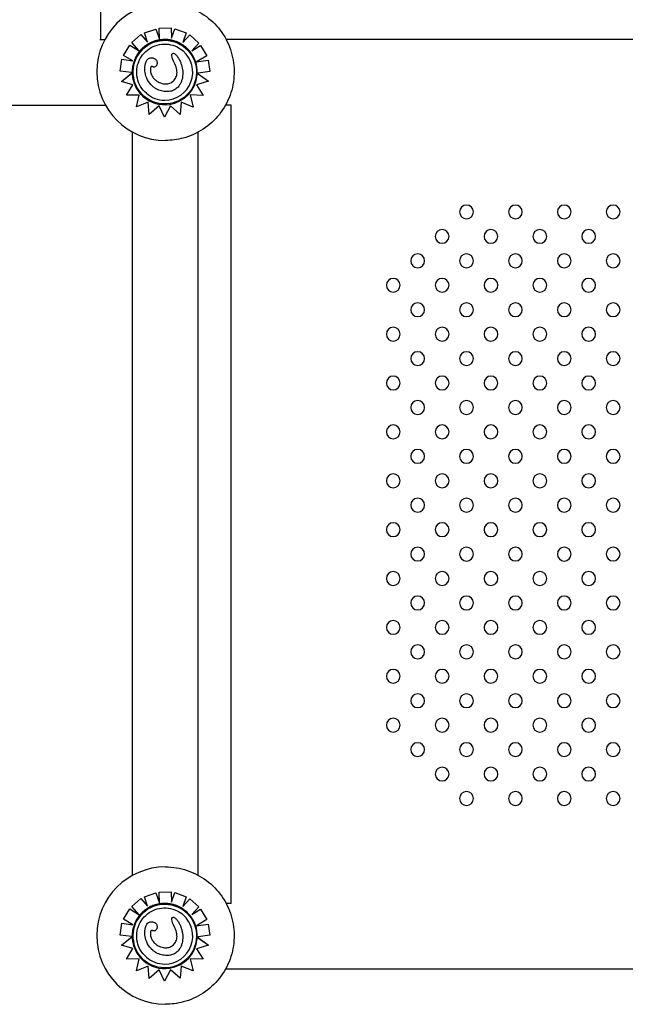
# Model space of a CAD drawing. Units: inches. Extents: x 1.88 to 6.63, y 0 to 4.11.
# Drawn here: x 4.17 to 4.52, y 1.12 to 1.69 of the extents above; entities that cross this region are included whole.
import ezdxf

# ---------------------------------------------------------------- set-up
doc = ezdxf.new("R2010")
doc.units = ezdxf.units.IN
doc.header["$MEASUREMENT"] = 0
doc.layers.get('0').update_dxf_attribs({"color": 255})

msp = doc.modelspace()

# ---------------------------------------------------------------- linework, layer by layer
for p, q in [((4.21937, 1.67896), (4.21937, 2.14096)), ((4.2373, 1.67722), (4.24259, 1.68182)), ((4.2373, 1.67722), (4.24259, 1.68182)), ((4.24259, 1.68182), (4.2464, 1.67743)), ((4.24259, 1.68182), (4.24259, 1.68182)), ((4.2446, 1.68277), (4.25124, 1.68501)), ((4.2446, 1.68277), (4.25124, 1.68501)), ((4.2464, 1.67743), (4.2446, 1.68277)), ((4.2446, 1.68277), (4.2446, 1.68277)), ((4.2464, 1.67743), (4.2446, 1.68277)), ((4.25124, 1.68501), (4.25322, 1.67914)), ((4.25124, 1.68501), (4.25124, 1.68501)), ((4.25306, 1.68544), (4.26007, 1.68565)), ((4.25306, 1.68544), (4.26006, 1.68565)), ((4.25325, 1.67914), (4.25306, 1.68544)), ((4.25306, 1.68544), (4.25306, 1.68544)), ((4.25325, 1.67907), (4.25306, 1.68544)), ((4.26006, 1.68565), (4.26007, 1.68565)), ((4.26007, 1.68565), (4.26024, 1.67971)), ((4.26024, 1.67971), (4.26226, 1.68518)), ((4.26024, 1.67971), (4.26226, 1.68518)), ((4.26226, 1.68518), (4.26883, 1.68276)), ((4.26226, 1.68518), (4.26226, 1.68518)), ((4.26226, 1.68518), (4.26883, 1.68277)), ((4.26883, 1.68276), (4.26679, 1.67721)), ((4.26679, 1.67722), (4.27084, 1.68166)), ((4.26679, 1.67721), (4.27084, 1.68165)), ((4.26883, 1.68277), (4.26883, 1.68276)), ((4.27084, 1.68166), (4.27084, 1.68165)), ((4.27084, 1.68165), (4.27602, 1.67693)), ((4.21876, 1.67896), (4.22166, 1.67896)), ((4.23243, 1.66975), (4.23611, 1.67572)), ((4.23243, 1.66975), (4.23611, 1.67572)), ((4.23611, 1.67572), (4.24148, 1.67241)), ((4.23611, 1.67572), (4.23611, 1.67572)), ((4.23611, 1.67572), (4.24148, 1.67241)), ((4.24148, 1.67241), (4.2373, 1.67722)), ((4.2373, 1.67722), (4.2373, 1.67722)), ((4.24148, 1.67241), (4.2373, 1.67722)), ((4.27602, 1.67693), (4.27197, 1.67249)), ((4.27197, 1.67249), (4.27706, 1.67556)), ((4.27197, 1.67249), (4.27706, 1.67556)), ((4.27706, 1.67556), (4.28068, 1.66956)), ((4.27706, 1.67556), (4.27706, 1.67556)), ((5.50676, 1.67896), (4.29188, 1.67896)), ((4.23787, 1.66659), (4.23243, 1.66975)), ((4.23243, 1.66975), (4.23243, 1.66975)), ((4.24148, 1.67241), (4.24148, 1.67241)), ((4.26252, 1.67038), (4.26252, 1.67038)), ((4.26842, 1.67402), (4.26842, 1.67402)), ((4.28068, 1.66956), (4.27483, 1.66603)), ((4.23058, 1.66061), (4.23145, 1.66756)), ((4.23058, 1.66061), (4.23145, 1.66756)), ((4.23145, 1.66756), (4.23787, 1.66659)), ((4.23145, 1.66756), (4.23145, 1.66756)), ((4.23145, 1.66756), (4.23787, 1.66659)), ((4.25098, 1.66759), (4.25098, 1.66759)), ((4.27483, 1.66603), (4.28146, 1.667)), ((4.27483, 1.66603), (4.28146, 1.66699)), ((4.28146, 1.667), (4.28146, 1.66699)), ((4.28146, 1.66699), (4.2824, 1.66055)), ((4.23705, 1.6598), (4.23058, 1.66061)), ((4.23058, 1.66061), (4.23058, 1.66061)), ((4.23124, 1.65475), (4.23748, 1.65975)), ((4.23124, 1.65475), (4.23706, 1.65941)), ((4.2752, 1.65949), (4.2752, 1.65949)), ((4.2752, 1.65949), (4.2752, 1.65949)), ((4.2752, 1.65949), (4.28175, 1.65479)), ((4.27561, 1.65919), (4.28175, 1.65479)), ((4.2824, 1.66055), (4.27563, 1.65955)), ((4.23788, 1.65278), (4.23124, 1.65475)), ((4.23124, 1.65475), (4.23124, 1.65475)), ((4.23428, 1.64674), (4.23788, 1.65278)), ((4.23428, 1.64674), (4.23788, 1.65278)), ((4.28175, 1.65479), (4.27478, 1.6527)), ((4.27478, 1.6527), (4.27858, 1.64662)), ((4.28175, 1.65479), (4.28175, 1.65479)), ((4.2416, 1.64679), (4.23428, 1.64674)), ((4.24005, 1.64), (4.2416, 1.64679)), ((4.24005, 1.64), (4.2416, 1.64679)), ((4.24942, 1.65182), (4.24942, 1.65182)), ((4.27858, 1.64662), (4.27116, 1.64696)), ((4.27116, 1.64696), (4.27279, 1.63987)), ((4.23428, 1.64674), (4.23428, 1.64674)), ((4.24682, 1.64266), (4.24005, 1.64)), ((4.24427, 1.64618), (4.24427, 1.64618)), ((4.24735, 1.63557), (4.24682, 1.64266)), ((4.24735, 1.63557), (4.24682, 1.64266)), ((4.2659, 1.64268), (4.26522, 1.63562)), ((4.27279, 1.63987), (4.2659, 1.64268)), ((2.98167, 1.64096), (4.22205, 1.64096)), ((4.24005, 1.64), (4.24005, 1.64)), ((4.25306, 1.6405), (4.24735, 1.63557)), ((4.24735, 1.63557), (4.24735, 1.63557)), ((4.25625, 1.63394), (4.25306, 1.6405)), ((4.25625, 1.63394), (4.25306, 1.6405)), ((4.25969, 1.64051), (4.25625, 1.63394)), ((4.26522, 1.63562), (4.25969, 1.64051)), ((4.26522, 1.63562), (4.25969, 1.64051)), ((4.26522, 1.63562), (4.26522, 1.63562)), ((4.29476, 1.64096), (4.2915, 1.64096)), ((4.29476, 1.17896), (4.29476, 1.64096)), ((4.25625, 1.63394), (4.25625, 1.63394)), ((4.23776, 1.19529), (4.23776, 1.6254)), ((4.27576, 1.1953), (4.27576, 1.62539)), ((4.25678, 1.62056), (4.25676, 1.62056)), ((4.25678, 1.20013), (4.25676, 1.20013)), ((4.25306, 1.18551), (4.26007, 1.18572)), ((4.25306, 1.18551), (4.26006, 1.18572)), ((4.25325, 1.17921), (4.25306, 1.18551)), ((4.25306, 1.18551), (4.25306, 1.18551)), ((4.25325, 1.17914), (4.25306, 1.18551)), ((4.26006, 1.18572), (4.26007, 1.18572)), ((4.26007, 1.18572), (4.26024, 1.17978)), ((4.26024, 1.17978), (4.26226, 1.18526)), ((4.26024, 1.17978), (4.26226, 1.18525)), ((4.26226, 1.18526), (4.26226, 1.18525)), ((4.26226, 1.18526), (4.26883, 1.18284)), ((4.26226, 1.18525), (4.26883, 1.18284)), ((4.2373, 1.17729), (4.24259, 1.18189)), ((4.2373, 1.17729), (4.24259, 1.18189)), ((4.24259, 1.18189), (4.2464, 1.1775)), ((4.24259, 1.18189), (4.24259, 1.18189)), ((4.2446, 1.18284), (4.25124, 1.18508)), ((4.2446, 1.18284), (4.25124, 1.18508)), ((4.2464, 1.1775), (4.2446, 1.18284)), ((4.2446, 1.18284), (4.2446, 1.18284)), ((4.2464, 1.1775), (4.2446, 1.18284)), ((4.25124, 1.18508), (4.25322, 1.17921)), ((4.25124, 1.18508), (4.25124, 1.18508)), ((4.26883, 1.18284), (4.26679, 1.17728)), ((4.26679, 1.17728), (4.27084, 1.18173)), ((4.26679, 1.17729), (4.27084, 1.18173)), ((4.26883, 1.18284), (4.26883, 1.18284)), ((4.27084, 1.18173), (4.27602, 1.177)), ((4.27084, 1.18173), (4.27084, 1.18173)), ((4.23243, 1.16982), (4.23611, 1.17579)), ((4.23243, 1.16982), (4.23611, 1.17579)), ((4.23611, 1.17579), (4.24148, 1.17248)), ((4.23611, 1.17579), (4.23611, 1.17579)), ((4.23611, 1.17579), (4.24148, 1.17248)), ((4.24148, 1.17248), (4.2373, 1.17729)), ((4.2373, 1.17729), (4.2373, 1.17729)), ((4.24148, 1.17248), (4.2373, 1.17729)), ((4.26842, 1.17409), (4.26842, 1.17409)), ((4.27602, 1.177), (4.27197, 1.17256)), ((4.27197, 1.17256), (4.27706, 1.17563)), ((4.27197, 1.17256), (4.27706, 1.17563)), ((4.27706, 1.17563), (4.28068, 1.16963)), ((4.27706, 1.17563), (4.27706, 1.17563)), ((4.29476, 1.17896), (4.29192, 1.17896)), ((4.23787, 1.16666), (4.23243, 1.16982)), ((4.23243, 1.16982), (4.23243, 1.16982)), ((4.24148, 1.17248), (4.24148, 1.17248)), ((4.26252, 1.17045), (4.26252, 1.17045)), ((4.28068, 1.16963), (4.27483, 1.1661)), ((4.23058, 1.16068), (4.23145, 1.16763)), ((4.23058, 1.16068), (4.23145, 1.16763)), ((4.23145, 1.16763), (4.23787, 1.16666)), ((4.23145, 1.16763), (4.23145, 1.16763)), ((4.23145, 1.16763), (4.23787, 1.16666)), ((4.25098, 1.16766), (4.25098, 1.16766)), ((4.27483, 1.1661), (4.28146, 1.16707)), ((4.27483, 1.1661), (4.28146, 1.16707)), ((4.28146, 1.16707), (4.2824, 1.16062)), ((4.28146, 1.16707), (4.28146, 1.16707)), ((4.23705, 1.15987), (4.23058, 1.16068)), ((4.23058, 1.16068), (4.23058, 1.16068)), ((4.23124, 1.15482), (4.23748, 1.15982)), ((4.23124, 1.15482), (4.23706, 1.15948)), ((4.2752, 1.15956), (4.2752, 1.15956)), ((4.2752, 1.15956), (4.2752, 1.15956)), ((4.2752, 1.15956), (4.28175, 1.15486)), ((4.27561, 1.15926), (4.28175, 1.15486)), ((4.2824, 1.16062), (4.27563, 1.15962)), ((4.23788, 1.15285), (4.23124, 1.15482)), ((4.23124, 1.15482), (4.23124, 1.15482)), ((4.23428, 1.14681), (4.23788, 1.15285)), ((4.23428, 1.14681), (4.23788, 1.15285)), ((4.24942, 1.15189), (4.24942, 1.15189)), ((4.28175, 1.15486), (4.27478, 1.15277)), ((4.27478, 1.15277), (4.27858, 1.14669)), ((4.28175, 1.15486), (4.28175, 1.15486)), ((4.2416, 1.14686), (4.23428, 1.14681)), ((4.23428, 1.14681), (4.23428, 1.14681)), ((4.24005, 1.14007), (4.2416, 1.14686)), ((4.24005, 1.14007), (4.2416, 1.14686)), ((4.24427, 1.14625), (4.24427, 1.14625)), ((4.27858, 1.14669), (4.27116, 1.14703)), ((4.27116, 1.14703), (4.27279, 1.13994)), ((4.24682, 1.14273), (4.24005, 1.14007)), ((4.24005, 1.14007), (4.24005, 1.14007)), ((4.24735, 1.13564), (4.24682, 1.14273)), ((4.24735, 1.13564), (4.24682, 1.14273)), ((4.25306, 1.14058), (4.24735, 1.13564)), ((4.25625, 1.13401), (4.25306, 1.14058)), ((4.25625, 1.13401), (4.25306, 1.14057)), ((4.25969, 1.14058), (4.25625, 1.13401)), ((4.26522, 1.13569), (4.25969, 1.14058)), ((4.26522, 1.13569), (4.25969, 1.14058)), ((4.2659, 1.14275), (4.26522, 1.13569)), ((4.27279, 1.13994), (4.2659, 1.14275)), ((5.50676, 1.14096), (4.29146, 1.14096)), ((4.24735, 1.13564), (4.24735, 1.13564)), ((4.25625, 1.13401), (4.25625, 1.13401)), ((4.26522, 1.13569), (4.26522, 1.13569)), ((4.25678, 1.12063), (4.25676, 1.12063))]:
    msp.add_line(p, q)
at = {"extrusion": (0, 0, -1)}
for centre in [(-4.43107, 1.57917), (-4.45936, 1.57917), (-4.48764, 1.57917), (-4.51593, 1.57917), (-4.41693, 1.56503), (-4.44521, 1.56503), (-4.4735, 1.56503), (-4.50178, 1.56503), (-4.40279, 1.55089), (-4.43107, 1.55088), (-4.45936, 1.55089), (-4.48764, 1.55088), (-4.51593, 1.55089), (-4.38865, 1.53674), (-4.41693, 1.53674), (-4.44522, 1.53674), (-4.4735, 1.53674), (-4.50178, 1.53674), (-4.40279, 1.5226), (-4.43107, 1.5226), (-4.45936, 1.5226), (-4.48764, 1.5226), (-4.51593, 1.5226), (-4.38865, 1.50846), (-4.41693, 1.50846), (-4.44522, 1.50846), (-4.4735, 1.50846), (-4.50178, 1.50846), (-4.40279, 1.49431), (-4.43107, 1.49432), (-4.45936, 1.49431), (-4.48764, 1.49432), (-4.51593, 1.49431), (-4.38865, 1.48017), (-4.41693, 1.48017), (-4.44521, 1.48017), (-4.4735, 1.48017), (-4.50178, 1.48017), (-4.40279, 1.46603), (-4.43107, 1.46603), (-4.45936, 1.46603), (-4.48764, 1.46603), (-4.51593, 1.46603), (-4.38865, 1.45189), (-4.41693, 1.45189), (-4.44522, 1.45189), (-4.4735, 1.45189), (-4.50178, 1.45189), (-4.40279, 1.43774), (-4.43107, 1.43774), (-4.45936, 1.43774), (-4.48764, 1.43774), (-4.51593, 1.43774), (-4.38865, 1.4236), (-4.41693, 1.4236), (-4.44522, 1.4236), (-4.4735, 1.4236), (-4.50178, 1.4236), (-4.40279, 1.40946), (-4.43107, 1.40946), (-4.45936, 1.40946), (-4.48764, 1.40946), (-4.51593, 1.40946), (-4.38865, 1.39532), (-4.41693, 1.39532), (-4.44521, 1.39532), (-4.4735, 1.39532), (-4.50178, 1.39532), (-4.40279, 1.38118), (-4.43107, 1.38117), (-4.45936, 1.38118), (-4.48764, 1.38117), (-4.51593, 1.38118), (-4.38865, 1.36703), (-4.41693, 1.36703), (-4.44522, 1.36703), (-4.4735, 1.36703), (-4.50178, 1.36703), (-4.40279, 1.35289), (-4.43107, 1.35289), (-4.45936, 1.35289), (-4.48764, 1.35289), (-4.51593, 1.35289), (-4.38865, 1.33875), (-4.41693, 1.33875), (-4.44522, 1.33875), (-4.4735, 1.33875), (-4.50178, 1.33875), (-4.40279, 1.3246), (-4.43107, 1.32461), (-4.45936, 1.3246), (-4.48764, 1.32461), (-4.51593, 1.3246), (-4.38865, 1.31046), (-4.41693, 1.31046), (-4.44521, 1.31046), (-4.4735, 1.31046), (-4.50178, 1.31046), (-4.40279, 1.29632), (-4.43107, 1.29632), (-4.45936, 1.29632), (-4.48764, 1.29632), (-4.51593, 1.29632), (-4.38865, 1.28218), (-4.41693, 1.28218), (-4.44522, 1.28218), (-4.4735, 1.28218), (-4.50178, 1.28218), (-4.40279, 1.26803), (-4.43107, 1.26803), (-4.45936, 1.26803), (-4.48764, 1.26803), (-4.51593, 1.26803), (-4.41693, 1.25389), (-4.44522, 1.25389), (-4.4735, 1.25389), (-4.50178, 1.25389), (-4.43107, 1.23975), (-4.45936, 1.23975), (-4.48764, 1.23975), (-4.51593, 1.23975)]:
    msp.add_circle(centre, 0.004, dxfattribs=at)
for centre, major_axis, ratio, start_param, end_param in [((4.25676, 1.66031), (0, -0.03975), 1, 3.141593, 6.283185), ((4.25634, 1.6601), (0, 0.01843), 0.999999, 5.568798, 8.71039), ((4.25634, 1.6601), (0, 0.01623), 0.999999, 3.141593, 5.568787), ((4.25636, 1.66013), (0, 0.01883), 0.999999, 5.406117, 5.568752), ((4.25656, 1.66018), (0, 0.01865), 0.999999, 4.675404, 5.411046), ((4.25635, 1.6601), (0, -0.01886), 0.999999, 0.144871, 1.48373), ((4.25743, 1.66004), (0, -0.01778), 0.999999, 1.481907, 1.539902), ((4.25634, 1.6601), (0, 0.01623), 0.999999, 2.427214, 3.141593), ((4.25634, 1.66009), (0, -0.01885), 0.999999, 5.568842, 6.428533), ((4.25676, 1.16038), (0, -0.03975), 1, 3.141593, 6.283185), ((4.25634, 1.16017), (0, 0.01843), 0.999999, 5.568798, 8.71039), ((4.25636, 1.1602), (0, 0.01883), 0.999999, 5.406117, 5.568752), ((4.25634, 1.16017), (0, 0.01623), 0.999999, 3.141593, 5.568787), ((4.25656, 1.16025), (0, 0.01865), 0.999999, 4.675404, 5.411046), ((4.25635, 1.16017), (0, -0.01886), 0.999999, 0.144871, 1.48373), ((4.25743, 1.16011), (0, -0.01778), 0.999999, 1.481907, 1.539902), ((4.25634, 1.16016), (0, -0.01885), 0.999999, 5.568842, 6.428533), ((4.25634, 1.16017), (0, 0.01623), 0.999999, 2.427214, 3.141593)]:
    msp.add_ellipse(centre, major_axis=major_axis, ratio=ratio, start_param=start_param, end_param=end_param)
for centre in [(4.25634, 1.6601), (4.25634, 1.16017)]:
    msp.add_ellipse(centre, major_axis=(0.01207, 0.01392), ratio=0.999999)
for points, knots in [([(4.25678, 1.70006), (4.26102, 1.70006), (4.26526, 1.69937), (4.27331, 1.69671), (4.27712, 1.69472), (4.28392, 1.68966), (4.28691, 1.68658), (4.29177, 1.67963), (4.29364, 1.67577), (4.29607, 1.66764), (4.29663, 1.66339), (4.29639, 1.65491), (4.29558, 1.65069), (4.29268, 1.64273), (4.29059, 1.63898), (4.28532, 1.63233), (4.28216, 1.62943), (4.27507, 1.62477), (4.27116, 1.62301), (4.26371, 1.62102), (4.26025, 1.62056), (4.25678, 1.62056)], [6.283185, 6.283185, 6.283185, 6.283185, 6.603185, 6.603185, 6.923185, 6.923185, 7.243185, 7.243185, 7.563185, 7.563185, 7.883185, 7.883185, 8.203185, 8.203185, 8.523185, 8.523185, 8.843185, 8.843185, 9.163185, 9.163185, 9.424778, 9.424778, 9.424778, 9.424778]), ([(4.24571, 1.64783), (4.2444, 1.64897), (4.24327, 1.65031), (4.2415, 1.65329), (4.24086, 1.65492), (4.24012, 1.65831), (4.24002, 1.66006), (4.24038, 1.6635), (4.24083, 1.66519), (4.24226, 1.66835), (4.24322, 1.66982), (4.24557, 1.67236), (4.24694, 1.67345), (4.24997, 1.67513), (4.25162, 1.67573), (4.25502, 1.67637), (4.25678, 1.67642), (4.26021, 1.67596), (4.26189, 1.67546), (4.26472, 1.67408), (4.26591, 1.67329), (4.26698, 1.67237)], [3.85598, 3.85598, 3.85598, 3.85598, 4.17598, 4.17598, 4.49598, 4.49598, 4.81598, 4.81598, 5.13598, 5.13598, 5.45598, 5.45598, 5.77598, 5.77598, 6.09598, 6.09598, 6.41598, 6.41598, 6.73598, 6.73598, 6.997573, 6.997573, 6.997573, 6.997573]), ([(4.24683, 1.67639), (4.24646, 1.67617), (4.24609, 1.67594), (4.24538, 1.67545), (4.24503, 1.67519), (4.24435, 1.67466), (4.24402, 1.67438), (4.24337, 1.6738), (4.24306, 1.6735), (4.24246, 1.67288), (4.24217, 1.67256), (4.24189, 1.67223)], [0.5312285, 0.5312285, 0.5312285, 0.5312285, 0.5990258, 0.5990258, 0.6668231, 0.6668231, 0.7346204, 0.7346204, 0.8024178, 0.8024178, 0.8702151, 0.8702151, 0.8702151, 0.8702151]), ([(4.26097, 1.67839), (4.26003, 1.67863), (4.25906, 1.67879), (4.25712, 1.67897), (4.25614, 1.67899), (4.25419, 1.67887), (4.25322, 1.67873), (4.25131, 1.67831), (4.25037, 1.67802), (4.24855, 1.67731), (4.24767, 1.67688), (4.24683, 1.67639)], [6.0353614, 6.0353614, 6.0353614, 6.0353614, 6.1906511, 6.1906511, 6.3459408, 6.3459408, 6.5012304, 6.5012304, 6.6565201, 6.6565201, 6.8118098, 6.8118098, 6.8118098, 6.8118098]), ([(4.2687, 1.67436), (4.26826, 1.67474), (4.2678, 1.6751), (4.26684, 1.67579), (4.26635, 1.6761), (4.26534, 1.67669), (4.26482, 1.67697), (4.26375, 1.67746), (4.26321, 1.67768), (4.2621, 1.67807), (4.26154, 1.67824), (4.26097, 1.67839)], [5.5687977, 5.5687977, 5.5687977, 5.5687977, 5.6621899, 5.6621899, 5.7555821, 5.7555821, 5.8489742, 5.8489742, 5.9423664, 5.9423664, 6.0357586, 6.0357586, 6.0357586, 6.0357586]), ([(4.24189, 1.67223), (4.24158, 1.67185), (4.24127, 1.67146), (4.2407, 1.67066), (4.24043, 1.67024), (4.23992, 1.6694), (4.23969, 1.66897), (4.23925, 1.66808), (4.23904, 1.66763), (4.23867, 1.66672), (4.23851, 1.66626), (4.23836, 1.66579)], [0.8722725, 0.8722725, 0.8722725, 0.8722725, 0.9508216, 0.9508216, 1.0293706, 1.0293706, 1.1079197, 1.1079197, 1.1864688, 1.1864688, 1.2650178, 1.2650178, 1.2650178, 1.2650178]), ([(4.26224, 1.66483), (4.26108, 1.66725), (4.26052, 1.6687), (4.26037, 1.66984), (4.26038, 1.67005), (4.26043, 1.67034), (4.26047, 1.67045), (4.26059, 1.67064), (4.26066, 1.67071), (4.26087, 1.67086), (4.26103, 1.67092), (4.26122, 1.67097)], [0, 0, 0, 0, 12.357547, 12.357547, 15.803842, 15.803842, 18.222356, 18.222356, 20.228308, 20.228308, 23.384123, 23.384123, 23.384123, 23.384123]), ([(4.26122, 1.67097), (4.26129, 1.67098), (4.26135, 1.67098), (4.26153, 1.67097), (4.26165, 1.67093), (4.26199, 1.67079), (4.26223, 1.67062), (4.26243, 1.67045), (4.26247, 1.67042), (4.26252, 1.67038)], [0, 0, 0, 0, 0.316795, 0.316795, 0.832075, 0.832075, 2.048768, 2.048768, 2.362858, 2.362858, 2.362858, 2.362858]), ([(4.26252, 1.67038), (4.26272, 1.6702), (4.2629, 1.67002), (4.2633, 1.66957), (4.26351, 1.66931), (4.2641, 1.66851), (4.26445, 1.66794), (4.26507, 1.66678), (4.26534, 1.66618), (4.26582, 1.66496), (4.26602, 1.66433), (4.26636, 1.66306), (4.2665, 1.66241), (4.26661, 1.66169), (4.26662, 1.66161), (4.26663, 1.66154)], [2.462628, 2.462628, 2.462628, 2.462628, 4.181144, 4.181144, 6.414276, 6.414276, 10.88054, 10.88054, 15.346804, 15.346804, 19.813068, 19.813068, 24.279331, 24.279331, 24.793947, 24.793947, 24.793947, 24.793947]), ([(4.23836, 1.66579), (4.23824, 1.6654), (4.23812, 1.665), (4.23793, 1.66421), (4.23785, 1.66381), (4.2377, 1.66301), (4.23764, 1.6626), (4.23755, 1.66179), (4.23752, 1.66138), (4.23748, 1.66057), (4.23747, 1.66016), (4.23748, 1.65975)], [1.2651173, 1.2651173, 1.2651173, 1.2651173, 1.3296769, 1.3296769, 1.3942365, 1.3942365, 1.4587962, 1.4587962, 1.5233558, 1.5233558, 1.5879154, 1.5879154, 1.5879154, 1.5879154]), ([(4.24487, 1.66064), (4.24477, 1.66231), (4.24487, 1.66384), (4.24537, 1.66576), (4.24563, 1.66643), (4.24627, 1.66735), (4.24657, 1.66767), (4.24726, 1.66813), (4.24762, 1.66826), (4.24829, 1.66839), (4.24859, 1.6684), (4.24923, 1.66835), (4.24957, 1.66828), (4.24989, 1.66818)], [0, 0, 0, 0, 7.715929, 7.715929, 11.795985, 11.795985, 14.418091, 14.418091, 16.712523, 16.712523, 18.493024, 18.493024, 20.534779, 20.534779, 20.534779, 20.534779]), ([(4.25098, 1.66759), (4.25119, 1.66741), (4.25138, 1.66718), (4.25167, 1.66669), (4.25177, 1.66642), (4.25192, 1.66583), (4.25194, 1.6655), (4.25191, 1.665), (4.25188, 1.66483), (4.2518, 1.6645), (4.25175, 1.66434), (4.25163, 1.66405), (4.25156, 1.66392), (4.25134, 1.66359), (4.25117, 1.66339), (4.2508, 1.66315), (4.25064, 1.66308), (4.25032, 1.663), (4.25017, 1.663), (4.24985, 1.66302), (4.2497, 1.66306), (4.24946, 1.66315), (4.24937, 1.66319), (4.24929, 1.66323)], [2.455078, 2.455078, 2.455078, 2.455078, 4.109215, 4.109215, 5.812444, 5.812444, 7.765741, 7.765741, 8.817377, 8.817377, 9.814818, 9.814818, 10.665912, 10.665912, 12.051349, 12.051349, 12.908756, 12.908756, 13.639688, 13.639688, 14.494701, 14.494701, 15.042378, 15.042378, 15.042378, 15.042378]), ([(4.24989, 1.66818), (4.25027, 1.66806), (4.25062, 1.66789), (4.25094, 1.66762), (4.25096, 1.66761), (4.25098, 1.66759)], [0, 0, 0, 0, 1.815867, 1.815867, 1.924471, 1.924471, 1.924471, 1.924471]), ([(4.26037, 1.65423), (4.2611, 1.65468), (4.26172, 1.65528), (4.26273, 1.6567), (4.26308, 1.65751), (4.26349, 1.65937), (4.2635, 1.66039), (4.26316, 1.66258), (4.26276, 1.66374), (4.26224, 1.66483)], [0, 0, 0, 0, 3.936916, 3.936916, 8.005735, 8.005735, 12.660687, 12.660687, 18.154721, 18.154721, 18.154721, 18.154721]), ([(4.23705, 1.6598), (4.23708, 1.6598), (4.23711, 1.65979), (4.23716, 1.65979), (4.23719, 1.65978), (4.23724, 1.65978), (4.23727, 1.65977), (4.23731, 1.65977), (4.23734, 1.65977), (4.23737, 1.65976), (4.23739, 1.65976), (4.23743, 1.65975), (4.23744, 1.65975), (4.23746, 1.65975), (4.23747, 1.65975), (4.23748, 1.65975), (4.23748, 1.65975), (4.23748, 1.65975)], [1.48793, 1.48793, 1.48793, 1.48793, 1.675412, 1.675412, 1.862893, 1.862893, 2.049491, 2.049491, 2.23609, 2.23609, 2.421571, 2.421571, 2.607053, 2.607053, 2.791592, 2.791592, 2.975259, 2.975259, 2.975259, 2.975259]), ([(4.23748, 1.65975), (4.23748, 1.65975), (4.23748, 1.65975), (4.23747, 1.65974), (4.23746, 1.65973), (4.23744, 1.65972), (4.23743, 1.65971), (4.2374, 1.65969), (4.23739, 1.65967), (4.23735, 1.65964), (4.23733, 1.65963), (4.23728, 1.65959), (4.23726, 1.65957), (4.23721, 1.65953), (4.23718, 1.65951), (4.23712, 1.65946), (4.23709, 1.65943), (4.23706, 1.65941)], [3.336964, 3.336964, 3.336964, 3.336964, 3.507869, 3.507869, 3.679643, 3.679643, 3.873807, 3.873807, 4.06797, 4.06797, 4.291047, 4.291047, 4.514124, 4.514124, 4.761736, 4.761736, 5.009348, 5.009348, 5.009348, 5.009348]), ([(4.23748, 1.65975), (4.2375, 1.65876), (4.2376, 1.65778), (4.23794, 1.65585), (4.23819, 1.65489), (4.23883, 1.65303), (4.23922, 1.65213), (4.24014, 1.65039), (4.24067, 1.64956), (4.24186, 1.64798), (4.24251, 1.64724), (4.24321, 1.64656)], [1.5901305, 1.5901305, 1.5901305, 1.5901305, 1.7463976, 1.7463976, 1.9026647, 1.9026647, 2.0589318, 2.0589318, 2.2151989, 2.2151989, 2.371466, 2.371466, 2.371466, 2.371466]), ([(4.24942, 1.65182), (4.24906, 1.65213), (4.24872, 1.65247), (4.24736, 1.65395), (4.24653, 1.65527), (4.24524, 1.65824), (4.24493, 1.6597), (4.24487, 1.66064)], [12.60932, 12.60932, 12.60932, 12.60932, 14.83913, 14.83913, 21.910934, 21.910934, 29.921281, 29.921281, 29.921281, 29.921281]), ([(4.24929, 1.66323), (4.24921, 1.66327), (4.24913, 1.6633), (4.24895, 1.66335), (4.24886, 1.66336), (4.24871, 1.66334), (4.24865, 1.66333), (4.24855, 1.66328), (4.2485, 1.66324), (4.2484, 1.66315), (4.24835, 1.66309), (4.24825, 1.66292), (4.2482, 1.6628), (4.2481, 1.66246), (4.24806, 1.66221), (4.24802, 1.66165), (4.24802, 1.66133), (4.24806, 1.6607), (4.2481, 1.66039), (4.24816, 1.66012)], [0, 0, 0, 0, 0.780199, 0.780199, 1.834842, 1.834842, 2.580167, 2.580167, 3.295018, 3.295018, 4.109853, 4.109853, 5.226486, 5.226486, 7.148412, 7.148412, 9.498818, 9.498818, 11.752028, 11.752028, 11.752028, 11.752028]), ([(4.24816, 1.66012), (4.24824, 1.65976), (4.24834, 1.65944), (4.24857, 1.65877), (4.2487, 1.65845), (4.24902, 1.65782), (4.2492, 1.65752), (4.24959, 1.65695), (4.24981, 1.65668), (4.25028, 1.65616), (4.25053, 1.65591), (4.25079, 1.65568)], [0, 0, 0, 0, 2.563482, 2.563482, 5.126964, 5.126964, 7.690446, 7.690446, 10.253929, 10.253929, 12.817411, 12.817411, 12.817411, 12.817411]), ([(4.26663, 1.66154), (4.26671, 1.66093), (4.26676, 1.66032), (4.26678, 1.65909), (4.26675, 1.65847), (4.26661, 1.65725), (4.26651, 1.65665), (4.26622, 1.65545), (4.26603, 1.65485), (4.26556, 1.65372), (4.26528, 1.65318), (4.26468, 1.65224), (4.26438, 1.65183), (4.26373, 1.65112), (4.2634, 1.65082), (4.26273, 1.65029), (4.26238, 1.65005), (4.26165, 1.64965), (4.26128, 1.64949), (4.26049, 1.6492), (4.26008, 1.64909), (4.25919, 1.64891), (4.25871, 1.64886), (4.25776, 1.64881), (4.25727, 1.64882), (4.25682, 1.64886)], [0, 0, 0, 0, 4.158563, 4.158563, 8.317126, 8.317126, 12.475689, 12.475689, 16.634252, 16.634252, 20.685741, 20.685741, 24.063638, 24.063638, 27.004663, 27.004663, 29.740766, 29.740766, 32.427397, 32.427397, 35.272784, 35.272784, 38.429207, 38.429207, 41.585629, 41.585629, 41.585629, 41.585629]), ([(4.2752, 1.65949), (4.2752, 1.65949), (4.2752, 1.65949), (4.27521, 1.65949), (4.27522, 1.65949), (4.27524, 1.65949), (4.27525, 1.65949), (4.27529, 1.6595), (4.2753, 1.6595), (4.27534, 1.65951), (4.27536, 1.65951), (4.27541, 1.65952), (4.27544, 1.65952), (4.27549, 1.65953), (4.27552, 1.65953), (4.27557, 1.65954), (4.2756, 1.65955), (4.27563, 1.65955)], [2.98611, 2.98611, 2.98611, 2.98611, 3.170245, 3.170245, 3.354379, 3.354379, 3.540114, 3.540114, 3.725849, 3.725849, 3.913484, 3.913484, 4.10112, 4.10112, 4.290262, 4.290262, 4.479403, 4.479403, 4.479403, 4.479403]), ([(4.27561, 1.65919), (4.27559, 1.65921), (4.27556, 1.65923), (4.2755, 1.65927), (4.27547, 1.65929), (4.27542, 1.65933), (4.2754, 1.65934), (4.27535, 1.65938), (4.27533, 1.65939), (4.27529, 1.65942), (4.27528, 1.65943), (4.27525, 1.65945), (4.27523, 1.65946), (4.27522, 1.65947), (4.27521, 1.65948), (4.2752, 1.65948), (4.2752, 1.65949), (4.2752, 1.65949)], [1.621939, 1.621939, 1.621939, 1.621939, 1.85534, 1.85534, 2.088742, 2.088742, 2.30337, 2.30337, 2.517998, 2.517998, 2.71018, 2.71018, 2.902361, 2.902361, 3.076843, 3.076843, 3.224042, 3.224042, 3.224042, 3.224042]), ([(4.25249, 1.65449), (4.25337, 1.65398), (4.25449, 1.65357), (4.25647, 1.65327), (4.25728, 1.65326), (4.25847, 1.65344), (4.25887, 1.65354), (4.25964, 1.65382), (4.26002, 1.65401), (4.26037, 1.65423)], [0, 0, 0, 0, 4.667784, 4.667784, 7.743163, 7.743163, 9.311281, 9.311281, 10.923632, 10.923632, 10.923632, 10.923632]), ([(4.25682, 1.64886), (4.25629, 1.6489), (4.25576, 1.64897), (4.25469, 1.64916), (4.25416, 1.6493), (4.25313, 1.64962), (4.25262, 1.64982), (4.25165, 1.65028), (4.25118, 1.65054), (4.25027, 1.65114), (4.24983, 1.65146), (4.24942, 1.65182)], [0, 0, 0, 0, 3.635462, 3.635462, 7.270924, 7.270924, 10.906386, 10.906386, 14.541848, 14.541848, 18.17731, 18.17731, 18.17731, 18.17731]), ([(4.24321, 1.64656), (4.24326, 1.64651), (4.24331, 1.64646), (4.24342, 1.64636), (4.24347, 1.64632), (4.24357, 1.64622), (4.24362, 1.64617), (4.24373, 1.64608), (4.24378, 1.64603), (4.24388, 1.64594), (4.24394, 1.64589), (4.24399, 1.64585)], [2.37134903, 2.37134903, 2.37134903, 2.37134903, 2.38252023, 2.38252023, 2.39369143, 2.39369143, 2.40486264, 2.40486264, 2.41603384, 2.41603384, 2.42720504, 2.42720504, 2.42720504, 2.42720504]), ([(4.25678, 1.20013), (4.26102, 1.20013), (4.26526, 1.19944), (4.27331, 1.19678), (4.27712, 1.19479), (4.28392, 1.18973), (4.28691, 1.18665), (4.29177, 1.1797), (4.29364, 1.17584), (4.29607, 1.16771), (4.29663, 1.16346), (4.29639, 1.15498), (4.29558, 1.15076), (4.29268, 1.1428), (4.29059, 1.13905), (4.28532, 1.1324), (4.28216, 1.1295), (4.27507, 1.12484), (4.27116, 1.12308), (4.26371, 1.12109), (4.26025, 1.12063), (4.25678, 1.12063)], [6.283185, 6.283185, 6.283185, 6.283185, 6.603185, 6.603185, 6.923185, 6.923185, 7.243185, 7.243185, 7.563185, 7.563185, 7.883185, 7.883185, 8.203185, 8.203185, 8.523185, 8.523185, 8.843185, 8.843185, 9.163185, 9.163185, 9.424778, 9.424778, 9.424778, 9.424778]), ([(4.24571, 1.14791), (4.2444, 1.14904), (4.24327, 1.15039), (4.2415, 1.15336), (4.24086, 1.15499), (4.24012, 1.15838), (4.24002, 1.16013), (4.24038, 1.16357), (4.24083, 1.16527), (4.24226, 1.16842), (4.24322, 1.16989), (4.24557, 1.17244), (4.24694, 1.17352), (4.24997, 1.1752), (4.25162, 1.1758), (4.25502, 1.17644), (4.25678, 1.17649), (4.26021, 1.17603), (4.26189, 1.17553), (4.26472, 1.17415), (4.26591, 1.17336), (4.26698, 1.17244)], [3.85598, 3.85598, 3.85598, 3.85598, 4.17598, 4.17598, 4.49598, 4.49598, 4.81598, 4.81598, 5.13598, 5.13598, 5.45598, 5.45598, 5.77598, 5.77598, 6.09598, 6.09598, 6.41598, 6.41598, 6.73598, 6.73598, 6.997573, 6.997573, 6.997573, 6.997573]), ([(4.24683, 1.17646), (4.24646, 1.17624), (4.24609, 1.17601), (4.24538, 1.17552), (4.24503, 1.17526), (4.24435, 1.17473), (4.24402, 1.17445), (4.24337, 1.17387), (4.24306, 1.17357), (4.24246, 1.17295), (4.24217, 1.17263), (4.24189, 1.1723)], [0.5312285, 0.5312285, 0.5312285, 0.5312285, 0.5990258, 0.5990258, 0.6668231, 0.6668231, 0.7346204, 0.7346204, 0.8024178, 0.8024178, 0.8702151, 0.8702151, 0.8702151, 0.8702151]), ([(4.26097, 1.17846), (4.26003, 1.1787), (4.25906, 1.17886), (4.25712, 1.17904), (4.25614, 1.17906), (4.25419, 1.17894), (4.25322, 1.1788), (4.25131, 1.17838), (4.25037, 1.17809), (4.24855, 1.17738), (4.24767, 1.17695), (4.24683, 1.17646)], [6.0353614, 6.0353614, 6.0353614, 6.0353614, 6.1906511, 6.1906511, 6.3459408, 6.3459408, 6.5012304, 6.5012304, 6.6565201, 6.6565201, 6.8118098, 6.8118098, 6.8118098, 6.8118098]), ([(4.2687, 1.17443), (4.26826, 1.17481), (4.2678, 1.17517), (4.26684, 1.17586), (4.26635, 1.17617), (4.26534, 1.17677), (4.26482, 1.17704), (4.26375, 1.17753), (4.26321, 1.17775), (4.2621, 1.17814), (4.26154, 1.17831), (4.26097, 1.17846)], [5.5687977, 5.5687977, 5.5687977, 5.5687977, 5.6621899, 5.6621899, 5.7555821, 5.7555821, 5.8489742, 5.8489742, 5.9423664, 5.9423664, 6.0357586, 6.0357586, 6.0357586, 6.0357586]), ([(4.24189, 1.1723), (4.24158, 1.17192), (4.24127, 1.17153), (4.2407, 1.17073), (4.24043, 1.17031), (4.23992, 1.16947), (4.23969, 1.16904), (4.23925, 1.16815), (4.23904, 1.16771), (4.23867, 1.16679), (4.23851, 1.16633), (4.23836, 1.16586)], [0.8722725, 0.8722725, 0.8722725, 0.8722725, 0.9508216, 0.9508216, 1.0293706, 1.0293706, 1.1079197, 1.1079197, 1.1864688, 1.1864688, 1.2650178, 1.2650178, 1.2650178, 1.2650178]), ([(4.24487, 1.16071), (4.24477, 1.16238), (4.24487, 1.16391), (4.24537, 1.16583), (4.24563, 1.1665), (4.24627, 1.16742), (4.24657, 1.16774), (4.24726, 1.1682), (4.24762, 1.16833), (4.24829, 1.16846), (4.24859, 1.16847), (4.24923, 1.16842), (4.24957, 1.16835), (4.24989, 1.16825)], [0, 0, 0, 0, 7.715929, 7.715929, 11.795985, 11.795985, 14.418091, 14.418091, 16.712523, 16.712523, 18.493024, 18.493024, 20.534779, 20.534779, 20.534779, 20.534779]), ([(4.24989, 1.16825), (4.25027, 1.16813), (4.25062, 1.16796), (4.25094, 1.16769), (4.25096, 1.16768), (4.25098, 1.16766)], [0, 0, 0, 0, 1.815867, 1.815867, 1.924471, 1.924471, 1.924471, 1.924471]), ([(4.26224, 1.1649), (4.26108, 1.16732), (4.26052, 1.16877), (4.26037, 1.16991), (4.26038, 1.17012), (4.26043, 1.17041), (4.26047, 1.17052), (4.26059, 1.17071), (4.26066, 1.17078), (4.26087, 1.17093), (4.26103, 1.17099), (4.26122, 1.17104)], [0, 0, 0, 0, 12.357547, 12.357547, 15.803842, 15.803842, 18.222356, 18.222356, 20.228308, 20.228308, 23.384123, 23.384123, 23.384123, 23.384123]), ([(4.26122, 1.17104), (4.26129, 1.17105), (4.26135, 1.17106), (4.26153, 1.17104), (4.26165, 1.171), (4.26199, 1.17086), (4.26223, 1.17069), (4.26243, 1.17052), (4.26247, 1.17049), (4.26252, 1.17045)], [0, 0, 0, 0, 0.316795, 0.316795, 0.832075, 0.832075, 2.048768, 2.048768, 2.362858, 2.362858, 2.362858, 2.362858]), ([(4.26252, 1.17045), (4.26272, 1.17027), (4.2629, 1.17009), (4.2633, 1.16964), (4.26351, 1.16938), (4.2641, 1.16858), (4.26445, 1.16801), (4.26507, 1.16685), (4.26534, 1.16625), (4.26582, 1.16503), (4.26602, 1.1644), (4.26636, 1.16313), (4.2665, 1.16248), (4.26661, 1.16176), (4.26662, 1.16168), (4.26663, 1.16161)], [2.462628, 2.462628, 2.462628, 2.462628, 4.181144, 4.181144, 6.414276, 6.414276, 10.88054, 10.88054, 15.346804, 15.346804, 19.813068, 19.813068, 24.279331, 24.279331, 24.793947, 24.793947, 24.793947, 24.793947]), ([(4.23836, 1.16586), (4.23824, 1.16547), (4.23812, 1.16507), (4.23793, 1.16428), (4.23785, 1.16388), (4.2377, 1.16308), (4.23764, 1.16267), (4.23755, 1.16186), (4.23752, 1.16145), (4.23748, 1.16064), (4.23747, 1.16023), (4.23748, 1.15982)], [1.2651173, 1.2651173, 1.2651173, 1.2651173, 1.3296769, 1.3296769, 1.3942365, 1.3942365, 1.4587962, 1.4587962, 1.5233558, 1.5233558, 1.5879154, 1.5879154, 1.5879154, 1.5879154]), ([(4.24929, 1.1633), (4.24921, 1.16334), (4.24913, 1.16337), (4.24895, 1.16342), (4.24886, 1.16343), (4.24871, 1.16341), (4.24865, 1.1634), (4.24855, 1.16335), (4.2485, 1.16331), (4.2484, 1.16322), (4.24835, 1.16316), (4.24825, 1.16299), (4.2482, 1.16287), (4.2481, 1.16253), (4.24806, 1.16228), (4.24802, 1.16172), (4.24802, 1.1614), (4.24806, 1.16077), (4.2481, 1.16046), (4.24816, 1.16019)], [0, 0, 0, 0, 0.780199, 0.780199, 1.834842, 1.834842, 2.580167, 2.580167, 3.295018, 3.295018, 4.109853, 4.109853, 5.226486, 5.226486, 7.148412, 7.148412, 9.498818, 9.498818, 11.752028, 11.752028, 11.752028, 11.752028]), ([(4.25098, 1.16766), (4.25119, 1.16748), (4.25138, 1.16725), (4.25167, 1.16676), (4.25177, 1.16649), (4.25192, 1.1659), (4.25194, 1.16557), (4.25191, 1.16507), (4.25188, 1.1649), (4.2518, 1.16457), (4.25175, 1.16441), (4.25163, 1.16412), (4.25156, 1.16399), (4.25134, 1.16366), (4.25117, 1.16346), (4.2508, 1.16322), (4.25064, 1.16315), (4.25032, 1.16308), (4.25017, 1.16307), (4.24985, 1.16309), (4.2497, 1.16313), (4.24946, 1.16322), (4.24937, 1.16326), (4.24929, 1.1633)], [2.455078, 2.455078, 2.455078, 2.455078, 4.109215, 4.109215, 5.812444, 5.812444, 7.765741, 7.765741, 8.817377, 8.817377, 9.814818, 9.814818, 10.665912, 10.665912, 12.051349, 12.051349, 12.908756, 12.908756, 13.639688, 13.639688, 14.494701, 14.494701, 15.042378, 15.042378, 15.042378, 15.042378]), ([(4.26037, 1.1543), (4.2611, 1.15475), (4.26172, 1.15535), (4.26273, 1.15677), (4.26308, 1.15758), (4.26349, 1.15944), (4.2635, 1.16046), (4.26316, 1.16266), (4.26276, 1.16381), (4.26224, 1.1649)], [0, 0, 0, 0, 3.936916, 3.936916, 8.005735, 8.005735, 12.660687, 12.660687, 18.154721, 18.154721, 18.154721, 18.154721]), ([(4.23705, 1.15987), (4.23708, 1.15987), (4.23711, 1.15986), (4.23716, 1.15986), (4.23719, 1.15985), (4.23724, 1.15985), (4.23727, 1.15984), (4.23731, 1.15984), (4.23734, 1.15984), (4.23737, 1.15983), (4.23739, 1.15983), (4.23743, 1.15983), (4.23744, 1.15982), (4.23746, 1.15982), (4.23747, 1.15982), (4.23748, 1.15982), (4.23748, 1.15982), (4.23748, 1.15982)], [1.48793, 1.48793, 1.48793, 1.48793, 1.675412, 1.675412, 1.862893, 1.862893, 2.049491, 2.049491, 2.23609, 2.23609, 2.421571, 2.421571, 2.607053, 2.607053, 2.791592, 2.791592, 2.975259, 2.975259, 2.975259, 2.975259]), ([(4.23748, 1.15982), (4.23748, 1.15982), (4.23748, 1.15982), (4.23747, 1.15981), (4.23746, 1.1598), (4.23744, 1.15979), (4.23743, 1.15978), (4.2374, 1.15976), (4.23739, 1.15974), (4.23735, 1.15971), (4.23733, 1.1597), (4.23728, 1.15966), (4.23726, 1.15964), (4.23721, 1.1596), (4.23718, 1.15958), (4.23712, 1.15953), (4.23709, 1.1595), (4.23706, 1.15948)], [3.336964, 3.336964, 3.336964, 3.336964, 3.507869, 3.507869, 3.679643, 3.679643, 3.873807, 3.873807, 4.06797, 4.06797, 4.291047, 4.291047, 4.514124, 4.514124, 4.761736, 4.761736, 5.009348, 5.009348, 5.009348, 5.009348]), ([(4.23748, 1.15982), (4.2375, 1.15883), (4.2376, 1.15785), (4.23794, 1.15592), (4.23819, 1.15496), (4.23883, 1.1531), (4.23922, 1.1522), (4.24014, 1.15046), (4.24067, 1.14963), (4.24186, 1.14805), (4.24251, 1.14731), (4.24321, 1.14663)], [1.5901305, 1.5901305, 1.5901305, 1.5901305, 1.7463976, 1.7463976, 1.9026647, 1.9026647, 2.0589318, 2.0589318, 2.2151989, 2.2151989, 2.371466, 2.371466, 2.371466, 2.371466]), ([(4.24942, 1.15189), (4.24906, 1.1522), (4.24872, 1.15254), (4.24736, 1.15402), (4.24653, 1.15534), (4.24524, 1.15831), (4.24493, 1.15977), (4.24487, 1.16071)], [12.60932, 12.60932, 12.60932, 12.60932, 14.83913, 14.83913, 21.910934, 21.910934, 29.921281, 29.921281, 29.921281, 29.921281]), ([(4.24816, 1.16019), (4.24824, 1.15983), (4.24834, 1.15951), (4.24857, 1.15884), (4.2487, 1.15852), (4.24902, 1.1579), (4.2492, 1.15759), (4.24959, 1.15702), (4.24981, 1.15675), (4.25028, 1.15623), (4.25053, 1.15598), (4.25079, 1.15575)], [0, 0, 0, 0, 2.563482, 2.563482, 5.126964, 5.126964, 7.690446, 7.690446, 10.253929, 10.253929, 12.817411, 12.817411, 12.817411, 12.817411]), ([(4.26663, 1.16161), (4.26671, 1.161), (4.26676, 1.16039), (4.26678, 1.15916), (4.26675, 1.15854), (4.26661, 1.15732), (4.26651, 1.15672), (4.26622, 1.15552), (4.26603, 1.15492), (4.26556, 1.15379), (4.26528, 1.15325), (4.26468, 1.15231), (4.26438, 1.1519), (4.26373, 1.15119), (4.2634, 1.15089), (4.26273, 1.15036), (4.26238, 1.15012), (4.26165, 1.14972), (4.26128, 1.14956), (4.26049, 1.14927), (4.26008, 1.14916), (4.25919, 1.14898), (4.25871, 1.14893), (4.25776, 1.14888), (4.25727, 1.14889), (4.25682, 1.14893)], [0, 0, 0, 0, 4.158563, 4.158563, 8.317126, 8.317126, 12.475689, 12.475689, 16.634252, 16.634252, 20.685741, 20.685741, 24.063638, 24.063638, 27.004663, 27.004663, 29.740766, 29.740766, 32.427397, 32.427397, 35.272784, 35.272784, 38.429207, 38.429207, 41.585629, 41.585629, 41.585629, 41.585629]), ([(4.2752, 1.15956), (4.2752, 1.15956), (4.2752, 1.15956), (4.27521, 1.15956), (4.27522, 1.15956), (4.27524, 1.15956), (4.27525, 1.15957), (4.27529, 1.15957), (4.2753, 1.15957), (4.27534, 1.15958), (4.27536, 1.15958), (4.27541, 1.15959), (4.27544, 1.15959), (4.27549, 1.1596), (4.27552, 1.1596), (4.27557, 1.15961), (4.2756, 1.15962), (4.27563, 1.15962)], [2.98611, 2.98611, 2.98611, 2.98611, 3.170245, 3.170245, 3.354379, 3.354379, 3.540114, 3.540114, 3.725849, 3.725849, 3.913484, 3.913484, 4.10112, 4.10112, 4.290262, 4.290262, 4.479403, 4.479403, 4.479403, 4.479403]), ([(4.27561, 1.15926), (4.27559, 1.15928), (4.27556, 1.1593), (4.2755, 1.15934), (4.27547, 1.15936), (4.27542, 1.1594), (4.2754, 1.15941), (4.27535, 1.15945), (4.27533, 1.15946), (4.27529, 1.15949), (4.27528, 1.1595), (4.27525, 1.15952), (4.27523, 1.15953), (4.27522, 1.15954), (4.27521, 1.15955), (4.2752, 1.15956), (4.2752, 1.15956), (4.2752, 1.15956)], [1.621939, 1.621939, 1.621939, 1.621939, 1.85534, 1.85534, 2.088742, 2.088742, 2.30337, 2.30337, 2.517998, 2.517998, 2.71018, 2.71018, 2.902361, 2.902361, 3.076843, 3.076843, 3.224042, 3.224042, 3.224042, 3.224042]), ([(4.25682, 1.14893), (4.25629, 1.14897), (4.25576, 1.14904), (4.25469, 1.14923), (4.25416, 1.14937), (4.25313, 1.14969), (4.25262, 1.14989), (4.25165, 1.15035), (4.25118, 1.15061), (4.25027, 1.15121), (4.24983, 1.15154), (4.24942, 1.15189)], [0, 0, 0, 0, 3.635462, 3.635462, 7.270924, 7.270924, 10.906386, 10.906386, 14.541848, 14.541848, 18.17731, 18.17731, 18.17731, 18.17731]), ([(4.25249, 1.15456), (4.25337, 1.15405), (4.25449, 1.15364), (4.25647, 1.15334), (4.25728, 1.15333), (4.25847, 1.15351), (4.25887, 1.15361), (4.25964, 1.15389), (4.26002, 1.15408), (4.26037, 1.1543)], [0, 0, 0, 0, 4.667784, 4.667784, 7.743163, 7.743163, 9.311281, 9.311281, 10.923632, 10.923632, 10.923632, 10.923632]), ([(4.24321, 1.14663), (4.24326, 1.14658), (4.24331, 1.14653), (4.24342, 1.14643), (4.24347, 1.14639), (4.24357, 1.14629), (4.24362, 1.14624), (4.24373, 1.14615), (4.24378, 1.1461), (4.24388, 1.14601), (4.24394, 1.14596), (4.24399, 1.14592)], [2.37134903, 2.37134903, 2.37134903, 2.37134903, 2.38252023, 2.38252023, 2.39369143, 2.39369143, 2.40486264, 2.40486264, 2.41603384, 2.41603384, 2.42720504, 2.42720504, 2.42720504, 2.42720504])]:
    msp.add_open_spline(points, degree=3, knots=knots)
for points in [[(4.25325, 1.67906), (4.25324, 1.67909), (4.25323, 1.67911), (4.25322, 1.67914)], [(4.25325, 1.67914), (4.25325, 1.67912), (4.25325, 1.67909), (4.25325, 1.67906)], [(4.25079, 1.65568), (4.25132, 1.65523), (4.25189, 1.65483), (4.25249, 1.65449)], [(4.25325, 1.17913), (4.25324, 1.17916), (4.25323, 1.17918), (4.25322, 1.17921)], [(4.25325, 1.17921), (4.25325, 1.17919), (4.25325, 1.17916), (4.25325, 1.17913)], [(4.25079, 1.15575), (4.25132, 1.1553), (4.25189, 1.1549), (4.25249, 1.15456)]]:
    msp.add_open_spline(points, degree=3)

doc.saveas('drawing.dxf')
